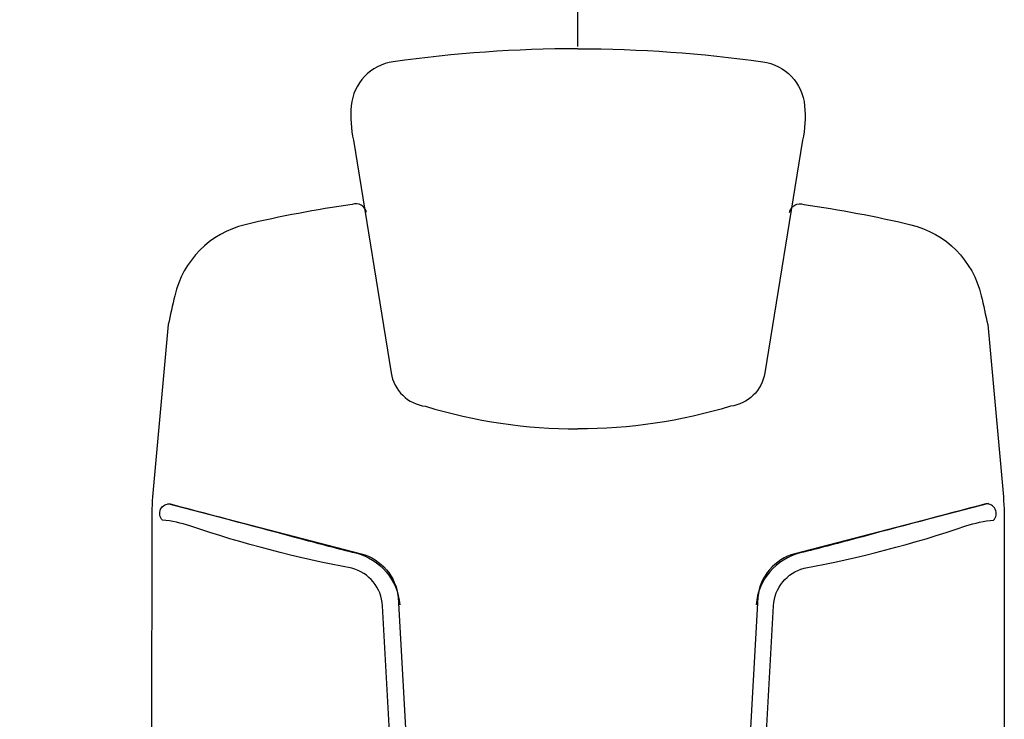
# Model space of a CAD drawing. Units: millimetres. Extents: x 139 to 4339, y 86 to 6026.
# Drawn here: x 1613 to 2265, y 4737 to 5200 of the extents above; entities that cross this region are included whole.
import ezdxf

# ---------------------------------------------------------------- set-up
doc = ezdxf.new("R2010")
doc.units = ezdxf.units.MM
doc.header["$LTSCALE"] = 500
doc.layers.add('Cotas_Figueras', color=6, linetype='Continuous')
doc.layers.add('FIGUERAS_SMART_FIX', color=7, linetype='Continuous')
doc.styles.add('COTA20_2018', font='calibri.ttf', dxfattribs={"height": 60})
doc.dimstyles.new('COTA20_2018', dxfattribs={"dimtxt": 60, "dimasz": 40, "dimexe": 20, "dimexo": 20, "dimgap": 20, "dimtad": 1, "dimdec": 0, "dimtxsty": 'COTA20_2018', "dimcen": 2.5, "dimclrd": 4, "dimclre": 4, "dimclrt": 150, "dimadec": 0, "dimazin": 0, "dimtfac": 1, "dimtdec": 0, "dimtmove": 0, "dimatfit": 3, "dimfxl": 1, "dimarcsym": 0})

# ---------------------------------------------------------------- blocks, each defined once
blk = doc.blocks.new('*D11')
at = {"layer": 'Cotas_Figueras', "color": 4, "lineweight": -2, "transparency": 16777216}
for p, q in [((1242.52, 5182.57), (1242.52, 5323.14)), ((1982.52, 5182.57), (1982.52, 5323.14)), ((1282.52, 5303.14), (1942.52, 5303.14))]:
    blk.add_line(p, q, dxfattribs=at)
at = {"layer": 'Cotas_Figueras', "color": 4, "transparency": 16777216}
for points in [[(1282.52, 5309.8), (1282.52, 5296.47), (1242.52, 5303.14)], [(1942.52, 5309.8), (1942.52, 5296.47), (1982.52, 5303.14)]]:
    blk.add_solid(points, dxfattribs=at)
at = {"layer": 'Defpoints', "color": 0, "transparency": 16777216}
for p in [(1982.52, 5303.14), (1242.52, 5162.57), (1982.52, 5162.57)]:
    blk.add_point(p, dxfattribs=at)
at = {"layer": 'Cotas_Figueras', "color": 150, "transparency": 16777216, "insert": (1612.52, 5354.2), "char_height": 60, "attachment_point": 5, "style": 'COTA20_2018'}
blk.add_mtext('Min.740', dxfattribs=at)
blk = doc.blocks.new('F_13010_HR_IND')
for points in [[(850.05, 1081.85, 0.034539), (727.62, 1073.29, 0.349155), (699.81, 1044.03, 0.075452), (701.24, 1021.2), (726.19, 867.09, 0.331617), (749.01, 844.97, 0.073973), (850.05, 829.98, 0.073973)], [(850.05, 1081.85, -0.034539), (972.47, 1073.29, -0.349155), (1000.28, 1044.03, -0.075452), (998.86, 1021.2), (973.9, 867.09, -0.331617), (951.08, 844.97, -0.073973), (850.05, 829.98, -0.073973)], [(709.79, 973.4, 0.492125), (700.45, 978.61, 0.024878), (629.43, 965.25, 0.284108), (582.81, 918.26, 0.003598), (578.5, 899.08), (568.33, 787.48, 0.026619), (567.55, 766.73), (567.49, 626.55)], [(990.3, 973.4, -0.492125), (999.64, 978.61, -0.024878), (1070.66, 965.25, -0.284108), (1117.28, 918.26, -0.003598), (1121.59, 899.08), (1131.76, 787.48, -0.026619), (1132.55, 766.73), (1132.6, 626.55)]]:
    blk.add_lwpolyline(points, format="xyb")
at = {"color": 4}
for points in [[(736.03, 434.54), (720.49, 712.84, 0.326088), (700.15, 737.68, -0.035815), (592.9, 765.68, 0.059903), (574.63, 769.52, -0.698185), (579.82, 780.33, -0.000781), (666.86, 757.09, 0.004331), (702.75, 747.78, -0.319732), (732, 713.52)], [(577.96, 780.57), (706.26, 747.24, -0.314512), (730.86, 718.46), (746.81, 434.52)], [(1122.14, 780.57), (993.83, 747.24, 0.314512), (969.23, 718.46), (953.28, 434.52)], [(964.06, 434.54), (979.6, 712.84, -0.326088), (999.95, 737.68, 0.035815), (1107.19, 765.68, -0.059903), (1125.46, 769.52, 0.698185), (1120.27, 780.33, 0.000781), (1033.23, 757.09, -0.004331), (997.34, 747.78, 0.319732), (968.1, 713.52)]]:
    blk.add_lwpolyline(points, format="xyb", dxfattribs=at)

msp = doc.modelspace()

# ---------------------------------------------------------------- block references
at = {"layer": 'FIGUERAS_SMART_FIX'}
msp.add_blockref('F_13010_HR_IND', (1132.48, 4099.26), dxfattribs=at)

# ---------------------------------------------------------------- dimensions: what is measured, and where the dimension line sits
at = {"layer": 'Cotas_Figueras', "color": 1}
dim = msp.add_linear_dim(base=(1982.52, 5303.14), p1=(1242.52, 5162.57), p2=(1982.52, 5162.57), text='Min.740', dimstyle='COTA20_2018', dxfattribs=at)
dim.commit()
dim.dimension.update_dxf_attribs({"geometry": '*D11', "text_midpoint": (1612.52, 5303.14), "dimtype": 160})

doc.saveas('drawing.dxf')
